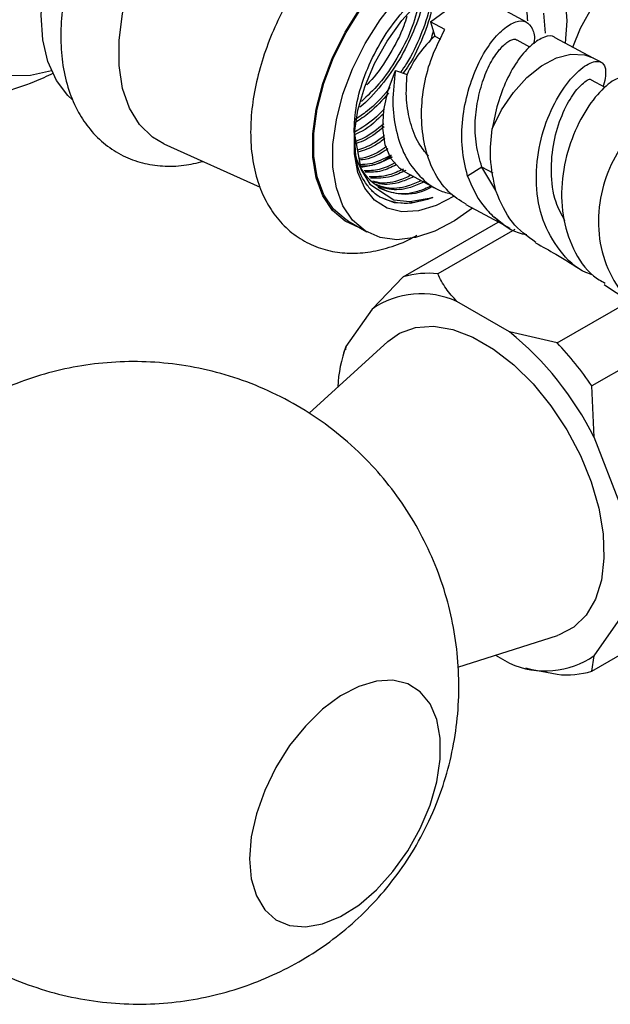
# Model space of a CAD drawing. Units: millimetres. Extents: x 5 to 995, y 5 to 995.
# Drawn here: x 844 to 852, y 745 to 759 of the extents above; entities that cross this region are included whole.
import ezdxf

# ---------------------------------------------------------------- set-up
doc = ezdxf.new("R2010")
doc.units = ezdxf.units.MM

msp = doc.modelspace()

# ---------------------------------------------------------------- linework, layer by layer
at = {"color": 7, "linetype": 'Continuous', "lineweight": 25}
for p, q in [((851.142, 759.419), (850.665, 759.675)), ((849.934, 759.31), (849.722, 759.424)), ((849.722, 759.424), (849.782, 759.213)), ((851.736, 759.441), (851.714, 759.112)), ((849.782, 759.213), (849.867, 759.167)), ((851.19, 759.052), (851.001, 759.154)), ((852.128, 758.89), (851.566, 759.191)), ((852.243, 758.827), (852.127, 758.89)), ((849.201, 758.705), (849.373, 758.649)), ((852.303, 758.453), (852.102, 758.564)), ((848.589, 757.788), (848.688, 757.249)), ((845.776, 757.624), (847.201, 756.983)), ((848.688, 757.249), (848.821, 757.026)), ((850.479, 757.279), (850.267, 757.146)), ((850.686, 756.933), (850.479, 757.279)), ((849.341, 757.207), (849.818, 756.951)), ((848.821, 757.026), (849.178, 756.796)), ((849.189, 756.75), (848.984, 756.826)), ((849.178, 756.796), (849.414, 756.767)), ((849.414, 756.767), (849.754, 756.828)), ((849.675, 756.798), (849.422, 756.741)), ((849.754, 756.828), (849.675, 756.798)), ((849.422, 756.741), (849.189, 756.75)), ((850.242, 756.724), (850.804, 756.422)), ((848.496, 756.482), (848.778, 756.319)), ((849.316, 755.654), (850.723, 756.466)), ((850.967, 756.357), (849.827, 755.7)), ((850.806, 756.422), (850.891, 756.374)), ((849.316, 755.654), (848.857, 755.179)), ((848.857, 755.179), (848.468, 754.626)), ((850.888, 754.842), (850.11, 755.291)), ((851.595, 754.679), (852.656, 755.292)), ((851.595, 754.679), (850.888, 754.842)), ((853.347, 754.759), (852.106, 754.043)), ((849.087, 754.699), (847.924, 753.642)), ((848.468, 754.626), (848.46, 754.577)), ((848.45, 754.58), (848.435, 754.532)), ((852.142, 753.283), (852.106, 754.043)), ((852.531, 752.28), (852.142, 753.283)), ((852.106, 749.826), (853.874, 750.846)), ((852.142, 750.055), (852.531, 750.609)), ((850.124, 749.883), (851.596, 750.353)), ((850.683, 750.062), (850.888, 749.943)), ((852.106, 749.826), (852.142, 750.055)), ((851.125, 749.873), (851.232, 749.848)), ((851.226, 749.85), (851.595, 749.78))]:
    msp.add_line(p, q, dxfattribs=at)
at = {"color": 8, "linetype": 'Continuous', "lineweight": 25}
for p, q in [((850.645, 757.19), (850.479, 757.279)), ((850.805, 756.422), (850.66, 756.538))]:
    msp.add_line(p, q, dxfattribs=at)
at = {"color": 7, "linetype": 'Continuous', "lineweight": 25, "flags": 128}
for points in [[(844.429, 758.269), (844.356, 758.337), (844.185, 758.56), (844.06, 758.837), (843.983, 759.161), (843.958, 759.523), (843.983, 759.914), (844.06, 760.326), (844.185, 760.748), (844.356, 761.169), (844.569, 761.579), (844.817, 761.968), (845.097, 762.327), (845.399, 762.646), (845.717, 762.918), (846.044, 763.136), (846.37, 763.294), (846.688, 763.39), (846.991, 763.42), (847.27, 763.384), (847.305, 763.374)], [(845.776, 757.624), (845.608, 757.721), (845.415, 757.906), (845.266, 758.149), (845.164, 758.442), (845.112, 758.779), (845.112, 759.15), (845.164, 759.547), (845.266, 759.958), (845.415, 760.373), (845.608, 760.781), (845.84, 761.173), (846.105, 761.536), (846.396, 761.863), (846.704, 762.145), (847.024, 762.374), (847.345, 762.544), (847.66, 762.652), (847.961, 762.694), (848.239, 762.669), (848.488, 762.578), (848.597, 762.51)], [(848.671, 756.381), (848.457, 756.477), (848.271, 756.636), (848.126, 756.851), (848.027, 757.117), (847.977, 757.426), (847.977, 757.769), (848.027, 758.136), (848.126, 758.516), (848.271, 758.899), (848.457, 759.273), (848.68, 759.628), (848.933, 759.954), (849.208, 760.241), (849.498, 760.481), (849.795, 760.666), (850.089, 760.793), (850.373, 760.856), (850.638, 760.855), (850.877, 760.789), (851.082, 760.66), (851.121, 760.625)], [(848.496, 756.482), (848.47, 756.498), (848.285, 756.655), (848.142, 756.869), (848.044, 757.132), (847.994, 757.438), (847.994, 757.777), (848.044, 758.141), (848.142, 758.517), (848.285, 758.896), (848.47, 759.267), (848.69, 759.618), (848.941, 759.94), (849.213, 760.224), (849.5, 760.462), (849.794, 760.645), (850.085, 760.771), (850.366, 760.833), (850.629, 760.832), (850.865, 760.767), (850.945, 760.726)], [(850.339, 756.672), (850.077, 756.485), (849.783, 756.33), (849.496, 756.235), (849.223, 756.204), (848.973, 756.238), (848.753, 756.335), (848.568, 756.492), (848.425, 756.706), (848.327, 756.969), (848.277, 757.275), (848.277, 757.614), (848.327, 757.977), (848.425, 758.354), (848.568, 758.733), (848.753, 759.103), (848.973, 759.455), (849.223, 759.777)], [(850.07, 756.848), (849.802, 756.708), (849.541, 756.631), (849.296, 756.619), (849.077, 756.672), (848.892, 756.79), (848.746, 756.967), (848.646, 757.198), (848.596, 757.473), (848.596, 757.784), (848.646, 758.118), (848.746, 758.464), (848.892, 758.809), (849.077, 759.141), (849.296, 759.447), (849.541, 759.717)], [(849.722, 759.424), (849.942, 759.588), (850.165, 759.694), (850.38, 759.736), (850.576, 759.712), (850.665, 759.675)], [(851.711, 759.765), (851.736, 759.441), (851.736, 759.441)], [(851.392, 759.552), (851.418, 759.257), (851.418, 759.257)], [(851.825, 759.052), (851.937, 759.332), (852.133, 759.679)], [(844.113, 758.701), (843.803, 758.634), (843.498, 758.627)], [(849.341, 757.207), (849.264, 757.258), (849.135, 757.407), (849.05, 757.608), (849.014, 757.851), (849.028, 758.125), (849.091, 758.414), (849.201, 758.705)], [(849.087, 754.699), (849.262, 754.822), (849.498, 754.906), (849.763, 754.924), (850.049, 754.876), (850.348, 754.762), (850.651, 754.587), (850.95, 754.356), (851.236, 754.074), (851.501, 753.75), (851.737, 753.394), (851.937, 753.015), (852.096, 752.625), (852.209, 752.235), (852.273, 751.856), (852.286, 751.498), (852.247, 751.173), (852.158, 750.889), (852.022, 750.656), (851.842, 750.478), (851.623, 750.362), (851.596, 750.353)], [(847.042, 747.052), (847.068, 746.758), (847.144, 746.503), (847.267, 746.299), (847.433, 746.151), (847.636, 746.064), (847.869, 746.044), (848.123, 746.089), (848.389, 746.198), (848.658, 746.368), (848.919, 746.592), (849.164, 746.862), (849.383, 747.169), (849.568, 747.501), (849.714, 747.846), (849.814, 748.192), (849.864, 748.526), (849.864, 748.836), (849.814, 749.112), (849.714, 749.342), (849.568, 749.52), (849.383, 749.637), (849.164, 749.691), (848.919, 749.679), (848.658, 749.601), (848.389, 749.461), (848.123, 749.263), (847.869, 749.015), (847.636, 748.725), (847.433, 748.404), (847.267, 748.064), (847.144, 747.717), (847.068, 747.376), (847.042, 747.052)]]:
    msp.add_lwpolyline(points, dxfattribs=at)
at = {"color": 8, "linetype": 'Continuous', "lineweight": 25, "flags": 128}
msp.add_lwpolyline([(850.631, 757.845), (850.771, 758.125), (850.945, 758.382), (851.145, 758.602), (851.361, 758.775), (851.583, 758.892), (851.798, 758.947), (851.997, 758.938), (852.127, 758.891)], dxfattribs=at)
at = {"color": 7, "linetype": 'Continuous', "lineweight": 25}
for centre, radius, start, end in [((850.942, 757.942), 1.721, 132.3754, 155.7554), ((849.347, 757.638), 0.759, 174.6178, 301.5523), ((849.687, 754.392), 1.316, 83.8601, 106.359), ((849.582, 754.129), 1.277, 65.5819, 124.6371), ((847.838, 751.106), 4.823, 26.8217, 50.7675), ((850.445, 753.918), 2.101, 160.2893, 177.0135), ((847.78, 751.089), 5.239, 34.3278, 43.2614), ((851.416, 751.106), 1.277, 245.5819, 304.6371), ((851.736, 751.088), 1.316, 263.8601, 286.359)]:
    msp.add_arc(centre, radius, start, end, dxfattribs=at)
for points, knots in [([(849.111, 762.14), (849.086, 762.226), (849.033, 762.417), (848.888, 762.684), (848.69, 762.936), (848.443, 763.138), (848.168, 763.279), (847.873, 763.359), (847.562, 763.382), (847.24, 763.347), (846.907, 763.256), (846.569, 763.107), (846.231, 762.902), (845.901, 762.646), (845.588, 762.346), (845.298, 762.008), (845.034, 761.639), (844.801, 761.247), (844.605, 760.837), (844.447, 760.418), (844.332, 759.995), (844.263, 759.576), (844.242, 759.167), (844.274, 758.775), (844.361, 758.411), (844.497, 758.095), (844.68, 757.824), (844.903, 757.605), (845.166, 757.438), (845.454, 757.332), (845.758, 757.286), (846.062, 757.292), (846.263, 757.34), (846.359, 757.362)], [0, 0, 0, 0, 0.0253043, 0.0558149, 0.0885927, 0.1200786, 0.1505985, 0.1807588, 0.211101, 0.242228, 0.274472, 0.3077869, 0.3418104, 0.3761076, 0.4103528, 0.4444801, 0.4785078, 0.5124905, 0.5464968, 0.5805801, 0.6148147, 0.6492746, 0.6840122, 0.7190118, 0.7540112, 0.7884668, 0.8183086, 0.8502758, 0.8811345, 0.9113915, 0.9415723, 0.9723053, 1, 1, 1, 1]), ([(851.644, 759.953), (851.643, 759.984), (851.638, 760.144), (851.593, 760.417), (851.487, 760.741), (851.336, 761.014), (851.146, 761.242), (850.913, 761.426), (850.644, 761.554), (850.356, 761.623), (850.055, 761.634), (849.742, 761.588), (849.42, 761.485), (849.094, 761.325), (848.771, 761.111), (848.46, 760.847), (848.167, 760.542), (847.899, 760.202), (847.661, 759.835), (847.456, 759.447), (847.289, 759.047), (847.164, 758.641), (847.083, 758.235), (847.051, 757.838), (847.07, 757.456), (847.142, 757.11), (847.26, 756.808), (847.422, 756.546), (847.631, 756.325), (847.883, 756.156), (848.159, 756.048), (848.452, 755.999), (848.758, 756.007), (849.074, 756.075), (849.329, 756.163), (849.476, 756.247), (849.517, 756.27)], [0, 0, 0, 0, 0.008026, 0.040992, 0.073845, 0.10237, 0.129963, 0.159439, 0.188056, 0.216355, 0.244912, 0.274316, 0.304853, 0.336404, 0.368558, 0.400867, 0.433091, 0.465199, 0.497232, 0.529257, 0.561339, 0.593546, 0.625961, 0.65865, 0.691628, 0.724702, 0.754034, 0.782285, 0.812627, 0.841788, 0.870242, 0.898551, 0.927343, 0.95712, 0.988035, 1, 1, 1, 1]), ([(848.589, 757.788), (848.596, 757.921), (848.609, 758.191), (848.736, 758.63), (848.934, 759.058), (849.195, 759.452), (849.499, 759.784), (849.826, 760.027), (850.127, 760.17), (850.298, 760.178), (850.371, 760.181)], [0, 0, 0, 0, 0.128531, 0.259294, 0.387825, 0.516356, 0.647119, 0.77565, 0.904181, 1, 1, 1, 1]), ([(849.907, 760.014), (849.929, 760.028), (850.098, 760.134), (850.409, 760.217), (850.783, 760.166), (851.005, 759.956), (851.133, 759.71), (851.146, 759.536), (851.154, 759.441)], [0, 0, 0, 0, 0.037025, 0.272839, 0.508653, 0.74451, 0.860325, 1, 1, 1, 1]), ([(849.735, 759.882), (849.728, 759.807), (849.71, 759.597), (849.581, 759.227), (849.428, 758.891), (849.306, 758.723), (849.275, 758.681)], [0, 0, 0, 0, 0.195506, 0.543099, 0.884757, 1, 1, 1, 1]), ([(849.776, 759.907), (849.768, 759.817), (849.749, 759.593), (849.617, 759.207), (849.465, 758.873), (849.345, 758.707), (849.315, 758.668)], [0, 0, 0, 0, 0.22693, 0.563621, 0.894564, 1, 1, 1, 1]), ([(849.607, 759.761), (849.605, 759.746), (849.588, 759.595), (849.475, 759.285), (849.271, 758.863), (848.996, 758.484), (848.787, 758.245), (848.673, 758.164), (848.672, 758.164)], [0, 0, 0, 0, 0.027726, 0.272323, 0.512745, 0.753166, 0.997763, 1, 1, 1, 1]), ([(849.557, 759.708), (849.52, 759.574), (849.445, 759.299), (849.232, 758.886), (848.981, 758.517), (848.786, 758.33), (848.698, 758.246)], [0, 0, 0, 0, 0.251799, 0.516121, 0.780443, 1, 1, 1, 1]), ([(849.369, 759.506), (849.355, 759.46), (849.3, 759.273), (849.123, 758.95), (848.931, 758.65), (848.801, 758.521), (848.777, 758.496)], [0, 0, 0, 0, 0.12837, 0.518164, 0.907957, 1, 1, 1, 1]), ([(850.267, 757.146), (850.236, 757.279), (850.174, 757.547), (850.183, 757.986), (850.271, 758.412), (850.413, 758.797), (850.594, 759.111), (850.8, 759.33), (850.983, 759.444), (851.141, 759.444), (851.235, 759.327), (851.268, 759.204), (851.247, 759.106), (851.246, 759.101)], [0, 0, 0, 0, 0.098895, 0.199524, 0.29747, 0.397514, 0.497558, 0.595503, 0.696133, 0.795028, 0.893923, 0.994552, 1, 1, 1, 1]), ([(850.245, 756.728), (850.155, 756.785), (849.964, 756.906), (849.754, 757.211), (849.623, 757.589), (849.574, 758.014), (849.607, 758.449), (849.727, 758.911), (849.858, 759.165), (849.932, 759.31)], [0, 0, 0, 0, 0.125307, 0.265924, 0.402791, 0.54259, 0.682389, 0.819256, 1, 1, 1, 1]), ([(849.76, 759.29), (849.749, 759.241), (849.737, 759.19), (849.712, 759.14), (849.711, 759.138)], [0, 0, 0, 0, 0.967228, 1, 1, 1, 1]), ([(850.479, 757.279), (850.448, 757.388), (850.386, 757.606), (850.371, 757.962), (850.421, 758.307), (850.512, 758.621), (850.632, 758.878), (850.776, 759.063), (850.894, 759.157), (850.977, 759.181), (850.997, 759.153), (850.998, 759.151)], [0, 0, 0, 0, 0.122913, 0.248172, 0.369802, 0.494269, 0.618736, 0.740366, 0.865625, 0.988538, 1, 1, 1, 1]), ([(851.564, 759.187), (851.561, 759.19), (851.526, 759.231), (851.403, 759.21), (851.225, 759.104), (851.018, 758.883), (850.844, 758.579), (850.707, 758.224), (850.656, 757.97), (850.631, 757.845)], [0, 0, 0, 0, 0.015758, 0.184741, 0.356688, 0.524048, 0.694995, 0.84943, 1, 1, 1, 1]), ([(852.122, 755.682), (852.088, 755.694), (851.89, 755.758), (851.618, 756.032), (851.361, 756.479), (851.264, 757.016), (851.308, 757.566), (851.467, 758.073), (851.698, 758.482), (851.948, 758.753), (852.164, 758.864), (852.278, 758.827), (852.301, 758.752), (852.307, 758.731)], [0, 0, 0, 0, 0.022553, 0.128092, 0.233124, 0.337675, 0.441627, 0.545067, 0.648156, 0.751067, 0.854163, 0.957785, 1, 1, 1, 1]), ([(841.056, 758.38), (841.174, 758.35), (841.457, 758.278), (841.916, 758.23), (842.42, 758.226), (842.916, 758.278), (843.398, 758.382), (843.809, 758.512), (844.051, 758.625), (844.145, 758.67)], [0, 0, 0, 0, 0.115183, 0.276399, 0.435342, 0.592279, 0.747528, 0.901486, 1, 1, 1, 1]), ([(849.201, 758.705), (849.182, 758.551), (849.145, 758.251), (849.201, 757.817), (849.329, 757.437), (849.551, 757.133), (849.792, 756.939), (849.973, 756.895), (850.039, 756.879)], [0, 0, 0, 0, 0.190286, 0.369116, 0.544196, 0.724073, 0.90085, 1, 1, 1, 1]), ([(852.307, 758.731), (852.311, 758.66), (852.315, 758.585), (852.273, 758.476), (852.271, 758.47)], [0, 0, 0, 0, 0.949174, 1, 1, 1, 1]), ([(849.69, 757.443), (849.639, 757.503), (849.521, 757.641), (849.417, 757.929), (849.35, 758.28), (849.365, 758.523), (849.373, 758.649)], [0, 0, 0, 0, 0.196452, 0.454653, 0.718875, 1, 1, 1, 1]), ([(851.708, 756.482), (851.659, 756.573), (851.541, 756.793), (851.494, 757.208), (851.532, 757.659), (851.658, 758.057), (851.827, 758.367), (851.985, 758.537), (852.09, 758.598), (852.098, 758.563), (852.098, 758.561)], [0, 0, 0, 0, 0.102661, 0.249184, 0.395317, 0.541536, 0.688166, 0.835728, 0.99148, 1, 1, 1, 1]), ([(852.661, 758.594), (852.61, 758.604), (852.506, 758.624), (852.254, 758.442), (851.995, 758.11), (851.776, 757.649), (851.651, 757.113), (851.656, 756.559), (851.815, 756.06), (852.041, 755.712), (852.242, 755.596), (852.301, 755.562)], [0, 0, 0, 0, 0.120549, 0.242047, 0.36286, 0.482655, 0.601522, 0.71938, 0.836286, 0.952483, 1, 1, 1, 1]), ([(849.12, 758.461), (849.113, 758.45), (849.015, 758.31), (848.836, 758.136), (848.665, 758.021), (848.607, 757.982)], [0, 0, 0, 0, 0.051652, 0.678117, 1, 1, 1, 1]), ([(849.097, 758.371), (849.005, 758.268), (848.849, 758.092), (848.675, 757.98), (848.602, 757.933)], [0, 0, 0, 0, 0.584058, 1, 1, 1, 1]), ([(849.037, 758.14), (848.999, 758.1), (848.86, 757.951), (848.706, 757.859), (848.594, 757.791)], [0, 0, 0, 0, 0.2721597, 1, 1, 1, 1]), ([(853.6, 757.898), (853.6, 757.9), (853.612, 758.004), (853.501, 758.116), (853.287, 758.176), (852.986, 758.061), (852.726, 757.835), (852.493, 757.527), (852.301, 757.146), (852.186, 756.62), (852.216, 756.078), (852.412, 755.591), (852.676, 755.249), (852.899, 755.137), (852.968, 755.103)], [0, 0, 0, 0, 0.002281, 0.104546, 0.205861, 0.306207, 0.405989, 0.455163, 0.554577, 0.654123, 0.754034, 0.854438, 0.955453, 1, 1, 1, 1]), ([(849.024, 758.07), (849.002, 758.047), (848.877, 757.917), (848.73, 757.81), (848.613, 757.763), (848.607, 757.76)], [0, 0, 0, 0, 0.1680097, 0.9593324, 1, 1, 1, 1]), ([(849.031, 757.918), (848.931, 757.837), (848.792, 757.724), (848.652, 757.672), (848.613, 757.658)], [0, 0, 0, 0, 0.719426, 1, 1, 1, 1]), ([(849.033, 757.874), (848.944, 757.803), (848.807, 757.693), (848.67, 757.644), (848.622, 757.627)], [0, 0, 0, 0, 0.649729, 1, 1, 1, 1]), ([(850.689, 756.917), (850.653, 757.079), (850.586, 757.378), (850.617, 757.699), (850.631, 757.845)], [0, 0, 0, 0, 0.543982, 1, 1, 1, 1]), ([(848.863, 756.917), (848.827, 756.957), (848.72, 757.079), (848.605, 757.336), (848.606, 757.603), (848.606, 757.721)], [0, 0, 0, 0, 0.216704, 0.653412, 1, 1, 1, 1]), ([(849.04, 757.743), (848.984, 757.7), (848.85, 757.597), (848.717, 757.554), (848.639, 757.529)], [0, 0, 0, 0, 0.418422, 1, 1, 1, 1]), ([(849.042, 757.699), (848.997, 757.665), (848.865, 757.565), (848.733, 757.524), (848.645, 757.497)], [0, 0, 0, 0, 0.338915, 1, 1, 1, 1]), ([(849.07, 757.582), (849.051, 757.569), (848.921, 757.476), (848.778, 757.414), (848.669, 757.405), (848.663, 757.405)], [0, 0, 0, 0, 0.137653, 0.954887, 1, 1, 1, 1]), ([(849.087, 757.549), (849.074, 757.54), (848.951, 757.452), (848.802, 757.391), (848.683, 757.383), (848.667, 757.382)], [0, 0, 0, 0, 0.09037, 0.878243, 1, 1, 1, 1]), ([(849.137, 757.454), (849.03, 757.399), (848.871, 757.318), (848.727, 757.314), (848.681, 757.313)], [0, 0, 0, 0, 0.676762, 1, 1, 1, 1]), ([(849.152, 757.425), (849.052, 757.375), (848.889, 757.293), (848.742, 757.291), (848.685, 757.29)], [0, 0, 0, 0, 0.616405, 1, 1, 1, 1]), ([(849.143, 757.444), (849.126, 757.432), (849.048, 757.374), (848.891, 757.304), (848.762, 757.285), (848.691, 757.274)], [0, 0, 0, 0, 0.108684, 0.515527, 1, 1, 1, 1]), ([(849.198, 757.339), (849.118, 757.301), (848.956, 757.223), (848.81, 757.223), (848.736, 757.224)], [0, 0, 0, 0, 0.4911589, 1, 1, 1, 1]), ([(849.213, 757.311), (849.14, 757.276), (848.979, 757.199), (848.834, 757.201), (848.755, 757.202)], [0, 0, 0, 0, 0.451599, 1, 1, 1, 1]), ([(849.319, 757.249), (849.247, 757.215), (849.068, 757.132), (848.908, 757.135), (848.812, 757.136)], [0, 0, 0, 0, 0.407318, 1, 1, 1, 1]), ([(849.354, 757.229), (849.282, 757.195), (849.098, 757.109), (848.932, 757.113), (848.831, 757.115)], [0, 0, 0, 0, 0.393938, 1, 1, 1, 1]), ([(849.435, 757.157), (849.372, 757.129), (849.195, 757.05), (848.998, 757.026), (848.889, 757.065), (848.869, 757.072)], [0, 0, 0, 0, 0.313787, 0.87639, 1, 1, 1, 1]), ([(849.472, 757.137), (849.408, 757.109), (849.231, 757.029), (849.025, 757.007), (848.908, 757.049), (848.88, 757.059)], [0, 0, 0, 0, 0.300582, 0.835207, 1, 1, 1, 1]), ([(849.582, 757.078), (849.517, 757.049), (849.338, 756.968), (849.104, 756.948), (848.965, 757.001), (848.914, 757.02)], [0, 0, 0, 0, 0.267822, 0.733042, 1, 1, 1, 1]), ([(850.267, 757.146), (850.332, 756.993), (850.433, 756.761), (850.601, 756.595), (850.66, 756.538)], [0, 0, 0, 0, 0.654279, 1, 1, 1, 1]), ([(849.619, 757.058), (849.553, 757.028), (849.374, 756.947), (849.13, 756.928), (848.984, 756.985), (848.925, 757.008)], [0, 0, 0, 0, 0.258714, 0.704637, 1, 1, 1, 1]), ([(849.73, 756.999), (849.662, 756.968), (849.481, 756.886), (849.204, 756.868), (849.03, 756.939), (848.944, 756.974)], [0, 0, 0, 0, 0.230426, 0.618585, 1, 1, 1, 1]), ([(848.984, 756.826), (848.97, 756.835), (848.927, 756.861), (848.888, 756.894), (848.863, 756.917)], [0, 0, 0, 0, 0.335221, 1, 1, 1, 1]), ([(849.754, 756.828), (849.607, 756.784), (849.314, 756.695), (849.084, 756.788), (848.97, 756.834)], [0, 0, 0, 0, 0.502806, 1, 1, 1, 1]), ([(851.278, 756.164), (851.153, 756.254), (850.893, 756.439), (850.759, 756.754), (850.689, 756.917)], [0, 0, 0, 0, 0.482203, 1, 1, 1, 1]), ([(850.66, 756.538), (850.787, 756.432), (850.93, 756.313), (851.119, 756.286), (851.14, 756.283)], [0, 0, 0, 0, 0.8845134, 1, 1, 1, 1]), ([(851.274, 756.158), (851.376, 756.102), (851.621, 755.966), (851.83, 755.833), (851.953, 755.755)], [0, 0, 0, 0, 0.4129942, 1, 1, 1, 1]), ([(850.11, 755.291), (850.054, 755.355), (849.936, 755.485), (849.864, 755.627), (849.827, 755.7)], [0, 0, 0, 0, 0.4825693, 1, 1, 1, 1]), ([(852.288, 755.542), (852.424, 755.452), (852.61, 755.33), (852.764, 755.213), (852.805, 755.182)], [0, 0, 0, 0, 0.734602, 1, 1, 1, 1]), ([(840.59, 749.703), (840.595, 749.552), (840.604, 749.231), (840.68, 748.742), (840.81, 748.243), (840.995, 747.759), (841.231, 747.296), (841.516, 746.861), (841.86, 746.443), (842.26, 746.056), (842.713, 745.712), (843.195, 745.428), (843.697, 745.206), (844.212, 745.044), (844.732, 744.941), (845.253, 744.897), (845.767, 744.909), (846.27, 744.974), (846.757, 745.09), (847.223, 745.254), (847.667, 745.463), (848.084, 745.714), (848.473, 746.007), (848.832, 746.341), (849.16, 746.718), (849.454, 747.141), (849.71, 747.614), (849.909, 748.114), (850.046, 748.625), (850.125, 749.131), (850.148, 749.643), (850.116, 750.155), (850.029, 750.662), (849.888, 751.159), (849.693, 751.639), (849.447, 752.097), (849.153, 752.527), (848.801, 752.936), (848.393, 753.314), (847.934, 753.648), (847.449, 753.921), (846.944, 754.133), (846.428, 754.285), (845.907, 754.377), (845.387, 754.411), (844.874, 754.39), (844.374, 754.316), (843.89, 754.192), (843.429, 754.018), (843.075, 753.852), (842.885, 753.73), (842.833, 753.695)], [0, 0, 0, 0, 0.017949, 0.038396, 0.058902, 0.079477, 0.100113, 0.120802, 0.141534, 0.164523, 0.187144, 0.209341, 0.23114, 0.252566, 0.27364, 0.294382, 0.314812, 0.334949, 0.35482, 0.374455, 0.393901, 0.413225, 0.432525, 0.451947, 0.471697, 0.492049, 0.513324, 0.535799, 0.556128, 0.576445, 0.59678, 0.617164, 0.637613, 0.658132, 0.678719, 0.699367, 0.720065, 0.740804, 0.763719, 0.786265, 0.808391, 0.830124, 0.851487, 0.872502, 0.893189, 0.913567, 0.933656, 0.953483, 0.973082, 0.992502, 1, 1, 1, 1])]:
    msp.add_open_spline(points, degree=3, knots=knots, dxfattribs=at)

doc.saveas('drawing.dxf')
